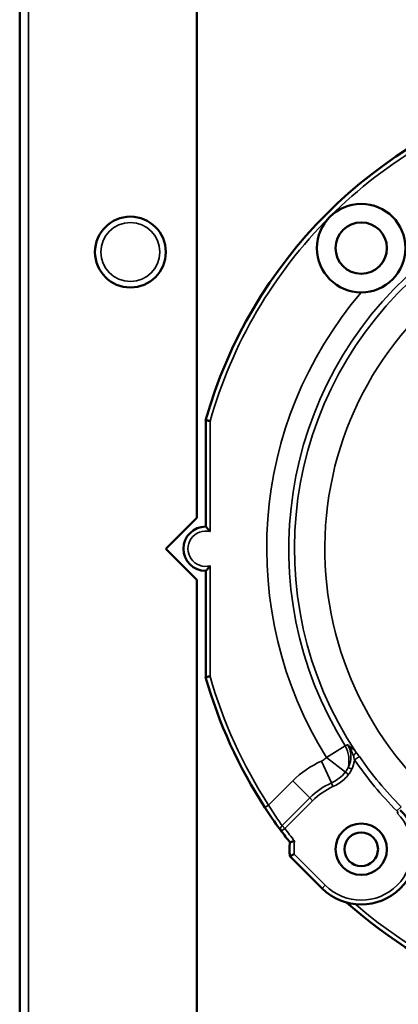
# Model space of a CAD drawing. Units: inches. Extents: x 11 to 421, y 43 to 268.
# Drawn here: x 156 to 157, y 177 to 182 of the extents above; entities that cross this region are included whole.
import ezdxf

# ---------------------------------------------------------------- set-up
doc = ezdxf.new("R2010")
doc.units = ezdxf.units.IN
doc.header["$LTSCALE"] = 25
doc.header["$MEASUREMENT"] = 0
doc.layers.add('Visible (ANSI)', color=7, linetype='Continuous', lineweight=50)
doc.layers.add('Visible Narrow (ANSI)', color=7, linetype='Continuous', lineweight=35)

msp = doc.modelspace()

# ---------------------------------------------------------------- linework, layer by layer
at = {"layer": 'Visible (ANSI)'}
for p, q in [((155.5767, 175.0552), (155.5767, 196.3819)), ((156.3641, 195.6499), (156.3641, 179.3071)), ((156.4035, 179.2677), (156.4035, 179.7398)), ((156.2263, 179.1693), (156.3641, 179.3071)), ((156.3641, 179.0315), (156.2263, 179.1693)), ((156.4035, 178.5988), (156.4035, 179.0709)), ((156.3641, 179.0315), (156.3641, 175.9804)), ((157.2548, 177.9931), (157.2599, 177.9981)), ((156.9208, 177.6591), (156.7779, 177.802))]:
    msp.add_line(p, q, dxfattribs=at)
for centre, radius in [((157.0948, 180.5056), 0.1969), ((156.0688, 180.4882), 0.1575), ((157.0948, 180.5056), 0.1142), ((157.0948, 177.8331), 0.1142), ((157.0948, 177.8331), 0.0748)]:
    msp.add_circle(centre, radius, dxfattribs=at)
for centre, radius, start, end in [((158.431, 179.1693), 2.1063, 105.7159, 164.2841), ((156.4035, 179.1693), 0.0984, 90, 270), ((158.431, 179.1693), 2.1063, 195.7159, 213.1136), ((157.0948, 177.8331), 0.2461, 225, 44.9987), ((158.431, 179.1693), 2.1063, 216.5871, 218.2912), ((157.0948, 177.8331), 0.3184, 174.3993, 185.6007), ((158.431, 179.1693), 2.1063, 228.3569, 248.624)]:
    msp.add_arc(centre, radius, start, end, dxfattribs=at)
for points, knots in [([(156.4035, 179.7398), (156.4035, 179.7398), (156.4039, 179.7398), (156.4046, 179.7397), (156.4053, 179.7396), (156.4064, 179.7394), (156.4077, 179.7393), (156.4091, 179.7391), (156.4107, 179.7388), (156.4126, 179.7386), (156.4144, 179.7383), (156.4165, 179.738), (156.4187, 179.7377), (156.42, 179.7376), (156.4214, 179.7374), (156.4228, 179.7372), (156.4229, 179.7372), (156.423, 179.7371), (156.4232, 179.7371)], [0, 0, 0, 0, 0.212421, 0.212421, 0.212421, 0.424786, 0.424786, 0.424786, 0.638031, 0.638031, 0.638031, 0.853201, 0.853201, 0.853201, 0.989076, 0.989076, 0.989076, 1, 1, 1, 1]), ([(156.4232, 179.2456), (156.4231, 179.2456), (156.4231, 179.2457), (156.421, 179.2483), (156.4189, 179.2509), (156.4148, 179.2557), (156.4129, 179.2578), (156.4094, 179.2616), (156.4079, 179.2633), (156.4056, 179.2656), (156.4048, 179.2664), (156.4037, 179.2675), (156.4035, 179.2677), (156.4035, 179.2677)], [-0.2006597, -0.2006597, -0.2006597, -0.2006597, -0.2001675, -0.2001675, -0.1747926, -0.1747926, -0.1515886, -0.1515886, -0.1303598, -0.1303598, -0.1142811, -0.1142811, -0.1000838, -0.1000838, -0.1000838, -0.1000838]), ([(156.4035, 179.0709), (156.4035, 179.0709), (156.4037, 179.0712), (156.4048, 179.0722), (156.4056, 179.073), (156.4079, 179.0754), (156.4094, 179.077), (156.4129, 179.0808), (156.4148, 179.083), (156.4189, 179.0877), (156.421, 179.0903), (156.4231, 179.093), (156.4231, 179.093), (156.4232, 179.0931)], [-0.1000838, -0.1000838, -0.1000838, -0.1000838, -0.0858864, -0.0858864, -0.0698077, -0.0698077, -0.048579, -0.048579, -0.0253749, -0.0253749, 0, 0, 0.0004922, 0.0004922, 0.0004922, 0.0004922]), ([(156.4035, 178.5988), (156.4035, 178.5988), (156.4039, 178.5988), (156.4046, 178.5989), (156.4053, 178.599), (156.4064, 178.5992), (156.4077, 178.5994), (156.4091, 178.5996), (156.4107, 178.5998), (156.4126, 178.6), (156.4144, 178.6003), (156.4165, 178.6006), (156.4187, 178.6009), (156.42, 178.6011), (156.4214, 178.6013), (156.4228, 178.6015), (156.4229, 178.6015), (156.423, 178.6015), (156.4232, 178.6015)], [0, 0, 0, 0, 0.212421, 0.212421, 0.212421, 0.424786, 0.424786, 0.424786, 0.638031, 0.638031, 0.638031, 0.853201, 0.853201, 0.853201, 0.989076, 0.989076, 0.989076, 1, 1, 1, 1]), ([(156.7398, 177.9139), (156.7385, 177.9155), (156.7372, 177.9174), (156.7357, 177.9194), (156.7217, 177.9384), (156.6968, 177.9732), (156.6723, 178.0103), (156.6704, 178.0131), (156.6686, 178.0159), (156.6668, 178.0186)], [0, 0, 0, 0, 0.090105, 0.090105, 0.090105, 0.936895, 0.936895, 0.936895, 1, 1, 1, 1]), ([(156.7983, 177.87), (156.7983, 177.87), (156.7982, 177.87), (156.7967, 177.8695), (156.7951, 177.8691), (156.7921, 177.8683), (156.7907, 177.8678), (156.787, 177.8668), (156.7848, 177.8662), (156.7814, 177.8652), (156.7801, 177.8648), (156.7783, 177.8643), (156.7779, 177.8641), (156.7779, 177.8641)], [-0.16385302, -0.16385302, -0.16385302, -0.16385302, -0.1635094, -0.1635094, -0.15136077, -0.15136077, -0.13931329, -0.13931329, -0.1189223, -0.1189223, -0.10000105, -0.10000105, -0.0817547, -0.0817547, -0.0817547, -0.0817547]), ([(156.7969, 177.8108), (156.7968, 177.8108), (156.7968, 177.8108), (156.7953, 177.8101), (156.794, 177.8095), (156.7912, 177.8082), (156.7899, 177.8076), (156.7865, 177.806), (156.7845, 177.8051), (156.7812, 177.8036), (156.78, 177.803), (156.7783, 177.8022), (156.7779, 177.802), (156.7779, 177.802)], [-0.16244609, -0.16244609, -0.16244609, -0.16244609, -0.16210791, -0.16210791, -0.15043814, -0.15043814, -0.13884183, -0.13884183, -0.1186012, -0.1186012, -0.09954973, -0.09954973, -0.08105395, -0.08105395, -0.08105395, -0.08105395])]:
    msp.add_open_spline(points, degree=3, knots=knots, dxfattribs=at)
at = {"layer": 'Visible Narrow (ANSI)'}
for p, q in [((155.6162, 196.452), (155.6162, 175.0552)), ((156.4232, 179.7371), (156.4232, 179.2456)), ((156.4232, 179.0931), (156.4232, 178.6015)), ((156.9401, 178.2413), (157.0236, 178.2932)), ((156.9183, 178.225), (156.9622, 178.1276)), ((156.9401, 178.2413), (157.0244, 178.1757)), ((157.0867, 178.2456), (157.0651, 178.2308)), ((157.0384, 178.1648), (157.0244, 178.1757)), ((157.0369, 178.1962), (157.053, 178.1887)), ((156.6833, 178.0294), (156.7909, 178.137)), ((156.7909, 178.137), (156.8663, 178.0615)), ((156.9622, 178.1276), (156.9695, 178.1114)), ((156.743, 177.9382), (156.8663, 178.0615)), ((156.8789, 178.0489), (156.7556, 177.9256)), ((156.8663, 178.0615), (156.8789, 178.0489)), ((156.6668, 178.0186), (156.6833, 178.0294)), ((157.2721, 178.0216), (157.2535, 178.0031)), ((156.7398, 177.9139), (156.7556, 177.9256)), ((156.743, 177.9382), (156.7556, 177.9256)), ((156.7969, 177.8108), (156.9347, 177.673)), ((156.9208, 177.6591), (156.9347, 177.673))]:
    msp.add_line(p, q, dxfattribs=at)
msp.add_circle((156.0688, 180.4882), 0.1312, dxfattribs=at)
for centre, radius, start, end in [((158.431, 179.1693), 2.0866, 105.7903, 135), ((158.431, 179.1693), 1.6579, 49.353, 211.9009), ((158.431, 179.1693), 1.6326, 47.3841, 213.6845), ((158.431, 179.1693), 2.0866, 135, 164.2097), ((158.431, 179.1693), 1.4981, 117.21, 224.6977), ((158.431, 179.1693), 1.7561, 139.547, 211.9009), ((156.4035, 179.1693), 0.0787, 75.5225, 284.4775), ((158.431, 179.1693), 2.0866, 195.7903, 213.1136), ((157.0948, 177.8331), 0.4298, 114.2359, 135), ((158.431, 179.1693), 1.6573, 214.4901, 224.7223), ((158.431, 179.1693), 1.6311, 214.4936, 224.7223), ((156.9401, 178.2413), 0.1067, 322.0971, 335.0163), ((156.9401, 178.2413), 0.1245, 322.0971, 335.0163), ((157.0948, 177.8331), 0.3231, 114.2359, 135), ((157.0948, 177.8331), 0.3053, 114.2359, 135), ((157.0948, 177.8331), 0.2264, 225, 45), ((158.431, 179.1693), 2.0866, 216.5871, 218.5127), ((157.0948, 177.8331), 0.2987, 172.8941, 184.2677), ((158.431, 179.1693), 2.0866, 229.2608, 248.4123)]:
    msp.add_arc(centre, radius, start, end, dxfattribs=at)
for centre, major_axis, ratio, start_param, end_param in [((157.7201, 177.0404), (-0.7743, 1.2133), 0.553868, 6.159456, 6.174058), ((156.9401, 178.2413), (0.0418, -0.1105), 0.827116, 0.867229, 1.732496), ((157.0507, 178.2493), (-0.0237, -0.0207), 0.189742, 1.803537, 2.541204), ((156.9549, 178.2302), (0.0636, 0.1044), 0.869267, 4.840143, 5.204539), ((156.9039, 178.2389), (0.1436, 0.042), 0.834199, 4.877973, 5.425283), ((157.2672, 178.0131), (-0.019, 0.0139), 0.705469, 1.347411, 1.693708), ((156.7556, 177.9256), (-0.0158, -0.0117), 0.901698, 4.844966, 6.283185)]:
    msp.add_ellipse(centre, major_axis=major_axis, ratio=ratio, start_param=start_param, end_param=end_param, dxfattribs=at)
for points in [[(157.0346, 178.2974), (157.0476, 178.2885), (157.0607, 178.2774), (157.0725, 178.2639)], [(157.0725, 178.2639), (157.0775, 178.2581), (157.0823, 178.252), (157.0867, 178.2456)], [(157.0649, 178.2308), (157.0638, 178.2372), (157.0621, 178.2435), (157.06, 178.2497)]]:
    msp.add_open_spline(points, degree=3, dxfattribs=at)
for points, knots in [([(157.0369, 178.1962), (157.0426, 178.2076), (157.0467, 178.22), (157.0484, 178.2327), (157.0502, 178.2451), (157.0496, 178.2582), (157.0464, 178.2704), (157.044, 178.2799), (157.0399, 178.2891), (157.0346, 178.2974)], [0, 0, 0, 0, 0.362589, 0.362589, 0.362589, 0.722303, 0.722303, 0.722303, 1, 1, 1, 1]), ([(157.06, 178.2497), (157.0589, 178.2532), (157.0576, 178.2566), (157.0563, 178.26), (157.0509, 178.2733), (157.0438, 178.286), (157.0349, 178.2971), (157.0348, 178.2972), (157.0347, 178.2973), (157.0346, 178.2974)], [0.0000013, 0.0000013, 0.0000013, 0.0000013, 0.2003805, 0.2003805, 0.2003805, 0.992087, 0.992087, 0.992087, 1, 1, 1, 1]), ([(156.9183, 178.225), (156.9208, 178.2261), (156.9232, 178.2273), (156.9255, 178.2287), (156.931, 178.232), (156.9362, 178.2362), (156.9401, 178.2413)], [0, 0, 0, 0, 0.29123, 0.29123, 0.29123, 1, 1, 1, 1]), ([(157.0384, 178.1648), (157.0266, 178.1497), (157.012, 178.1365), (156.9959, 178.126), (156.9875, 178.1205), (156.9786, 178.1156), (156.9695, 178.1114)], [0, 0, 0, 0, 0.657323, 0.657323, 0.657323, 1, 1, 1, 1]), ([(156.6833, 178.0294), (156.6904, 178.0177), (156.6977, 178.0059), (156.7047, 177.995), (156.7117, 177.9842), (156.7185, 177.9739), (156.7245, 177.9651), (156.7303, 177.9564), (156.7356, 177.9488), (156.7396, 177.943), (156.7408, 177.9412), (156.742, 177.9396), (156.743, 177.9382)], [0, 0, 0, 0, 0.305179, 0.305179, 0.305179, 0.609908, 0.609908, 0.609908, 0.90979, 0.90979, 0.90979, 1, 1, 1, 1])]:
    msp.add_open_spline(points, degree=3, knots=knots, dxfattribs=at)

doc.saveas('drawing.dxf')
